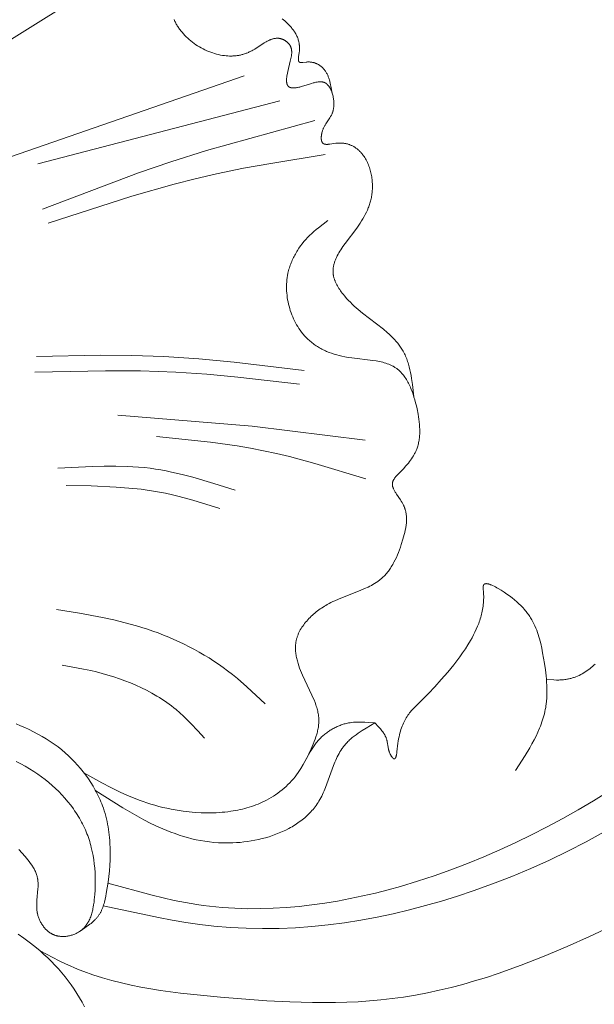
# Model space of a CAD drawing. Units: millimetres. Extents: x -519 to 696, y 65 to 1129.
# Drawn here: x 49 to 95, y 427 to 508 of the extents above; entities that cross this region are included whole.
import ezdxf

# ---------------------------------------------------------------- set-up
doc = ezdxf.new("R2010")
doc.units = ezdxf.units.MM
doc.header["$MEASUREMENT"] = 0
doc.layers.get('Defpoints').update_dxf_attribs({"lineweight": 5})
doc.layers.add('подложки$придержки', color=7, linetype='Continuous', lineweight=5)
doc.styles.add('Arial Black', font='txt')
doc.dimstyles.new('ISO-25', dxfattribs={"dimtxt": 9, "dimasz": 6, "dimexe": 1.25, "dimexo": 0.625, "dimtad": 1, "dimtoh": 1, "dimdec": 0, "dimzin": 1, "dimdsep": 46, "dimtxsty": 'Arial Black', "dimcen": 2.5, "dimadec": 0, "dimazin": 0, "dimtfac": 1, "dimtdec": 4, "dimtix": 1, "dimtmove": 1, "dimatfit": 3, "dimfxl": 1, "dimtolj": 1, "dimtzin": 1, "dimarcsym": 0})

# ---------------------------------------------------------------- blocks, each defined once
blk = doc.blocks.new('*D1')
at = {"layer": 'Defpoints', "color": 0, "transparency": 16777216}
for p in [(0.038, 639.492), (367.458, 639.492), (0.038, 307.585)]:
    blk.add_point(p, dxfattribs=at)
at = {"layer": 'подложки$придержки', "color": 0, "lineweight": -2, "transparency": 16777216}
for p, q in [((0.663, 639.492), (368.708, 639.492)), ((367.458, 313.585), (367.458, 633.492)), ((0.663, 307.585), (368.708, 307.585))]:
    blk.add_line(p, q, dxfattribs=at)
at = {"layer": 'подложки$придержки', "color": 0, "transparency": 16777216}
for points in [[(368.458, 633.492), (366.458, 633.492), (367.458, 639.492)], [(366.458, 313.585), (368.458, 313.585), (367.458, 307.585)]]:
    blk.add_solid(points, dxfattribs=at)
at = {"layer": 'подложки$придержки', "color": 0, "transparency": 16777216, "insert": (362.18, 473.538), "char_height": 9, "attachment_point": 5, "rotation": 90, "style": 'Arial Black'}
blk.add_mtext('\\A1;332', dxfattribs=at)
blk = doc.blocks.new('*D2')
at = {"layer": 'Defpoints', "color": 0, "transparency": 16777216}
for p in [(-224.954, 439.402), (224.957, 439.104), (224.957, 280.559)]:
    blk.add_point(p, dxfattribs=at)
at = {"layer": 'подложки$придержки', "color": 0, "lineweight": -2, "transparency": 16777216}
for p, q in [((-224.954, 438.777), (-224.954, 279.309)), ((224.957, 438.479), (224.957, 279.309)), ((-218.954, 280.559), (218.957, 280.559))]:
    blk.add_line(p, q, dxfattribs=at)
at = {"layer": 'подложки$придержки', "color": 0, "transparency": 16777216}
for points in [[(-218.954, 281.559), (-218.954, 279.559), (-224.954, 280.559)], [(218.957, 279.559), (218.957, 281.559), (224.957, 280.559)]]:
    blk.add_solid(points, dxfattribs=at)
at = {"layer": 'подложки$придержки', "color": 0, "transparency": 16777216, "insert": (0.002, 285.837), "char_height": 9, "attachment_point": 5, "style": 'Arial Black'}
blk.add_mtext('\\A1;450', dxfattribs=at)
blk = doc.blocks.new('*D3')
at = {"layer": 'Defpoints', "color": 0, "transparency": 16777216}
for p in [(-324.782, 504.428), (324.782, 504.428), (-324.782, 251.601)]:
    blk.add_point(p, dxfattribs=at)
at = {"layer": 'подложки$придержки', "color": 0, "lineweight": -2, "transparency": 16777216}
for p, q in [((-324.782, 503.803), (-324.782, 250.351)), ((324.782, 503.803), (324.782, 250.351)), ((318.782, 251.601), (-318.782, 251.601))]:
    blk.add_line(p, q, dxfattribs=at)
at = {"layer": 'подложки$придержки', "color": 0, "transparency": 16777216}
for points in [[(-318.782, 252.601), (-318.782, 250.601), (-324.782, 251.601)], [(318.782, 250.601), (318.782, 252.601), (324.782, 251.601)]]:
    blk.add_solid(points, dxfattribs=at)
at = {"layer": 'подложки$придержки', "color": 0, "transparency": 16777216, "insert": (0, 256.879), "char_height": 9, "attachment_point": 5, "style": 'Arial Black'}
blk.add_mtext('\\A1;650', dxfattribs=at)

msp = doc.modelspace()

# ---------------------------------------------------------------- linework, layer by layer
at = {"layer": 'подложки$придержки'}
for points in [[(59.879, 513.588), (45.626, 504.679)], [(80.725, 476.992), (80.609, 477.985), (80.539, 478.473), (80.498, 478.713), (80.453, 478.95), (80.403, 479.184), (80.347, 479.415), (80.285, 479.641), (80.251, 479.752), (80.215, 479.862), (80.178, 479.971), (80.139, 480.078), (80.097, 480.184), (80.054, 480.289), (80.008, 480.392), (79.96, 480.494), (79.909, 480.594), (79.856, 480.692), (79.807, 480.778), (79.756, 480.863), (79.703, 480.946), (79.648, 481.028), (79.591, 481.109), (79.533, 481.189), (79.473, 481.268), (79.411, 481.346), (79.348, 481.423), (79.283, 481.499), (79.149, 481.648), (79.01, 481.793), (78.865, 481.936), (78.716, 482.076), (78.562, 482.214), (78.244, 482.483), (76.542, 483.808), (76.202, 484.087), (76.035, 484.231), (75.871, 484.378), (75.709, 484.528), (75.551, 484.681), (75.396, 484.839), (75.246, 485.001), (75.1, 485.169), (74.959, 485.341), (74.887, 485.434), (74.817, 485.528), (74.748, 485.623), (74.682, 485.72), (74.619, 485.818), (74.558, 485.916), (74.5, 486.016), (74.446, 486.116), (74.395, 486.217), (74.349, 486.319), (74.327, 486.369), (74.306, 486.42), (74.286, 486.471), (74.268, 486.522), (74.25, 486.573), (74.234, 486.625), (74.219, 486.676), (74.205, 486.727), (74.193, 486.778), (74.181, 486.829), (74.172, 486.88), (74.163, 486.931), (74.155, 486.996), (74.148, 487.061), (74.144, 487.126), (74.142, 487.19), (74.142, 487.255), (74.144, 487.319), (74.148, 487.384), (74.155, 487.448), (74.163, 487.512), (74.173, 487.576), (74.185, 487.64), (74.199, 487.704), (74.214, 487.768), (74.231, 487.832), (74.25, 487.895), (74.271, 487.959), (74.293, 488.022), (74.316, 488.086), (74.342, 488.149), (74.368, 488.212), (74.396, 488.276), (74.425, 488.339), (74.487, 488.465), (74.555, 488.591), (74.626, 488.717), (74.702, 488.842), (74.781, 488.967), (74.949, 489.218), (75.127, 489.468), (76.068, 490.717), (76.245, 490.968), (76.361, 491.142), (76.472, 491.316), (76.577, 491.491), (76.677, 491.667), (76.77, 491.844), (76.858, 492.022), (76.939, 492.201), (77.014, 492.382), (77.048, 492.473), (77.081, 492.564), (77.113, 492.656), (77.142, 492.749), (77.17, 492.842), (77.196, 492.935), (77.219, 493.029), (77.242, 493.124), (77.262, 493.219), (77.28, 493.315), (77.296, 493.412), (77.31, 493.509), (77.322, 493.606), (77.332, 493.705), (77.34, 493.804), (77.346, 493.904), (77.35, 494.014), (77.352, 494.124), (77.351, 494.235), (77.347, 494.346), (77.341, 494.458), (77.332, 494.57), (77.321, 494.682), (77.307, 494.794), (77.291, 494.906), (77.272, 495.018), (77.25, 495.129), (77.226, 495.239), (77.199, 495.349), (77.169, 495.458), (77.137, 495.566), (77.102, 495.672), (77.065, 495.778), (77.025, 495.882), (76.982, 495.984), (76.937, 496.085), (76.889, 496.184), (76.838, 496.281), (76.785, 496.376), (76.729, 496.468), (76.67, 496.558), (76.609, 496.646), (76.577, 496.689), (76.545, 496.731), (76.512, 496.773), (76.478, 496.813), (76.444, 496.854), (76.408, 496.893), (76.373, 496.931), (76.336, 496.969), (76.299, 497.006), (76.261, 497.042), (76.223, 497.078), (76.184, 497.112), (76.141, 497.148), (76.098, 497.182), (76.054, 497.216), (76.01, 497.248), (75.965, 497.28), (75.918, 497.31), (75.872, 497.339), (75.824, 497.368), (75.776, 497.395), (75.727, 497.42), (75.677, 497.445), (75.626, 497.468), (75.575, 497.491), (75.523, 497.512), (75.47, 497.531), (75.416, 497.55), (75.362, 497.567), (75.307, 497.582), (75.251, 497.597), (75.194, 497.61), (75.137, 497.621), (75.079, 497.631), (75.02, 497.64), (74.96, 497.647), (74.9, 497.653), (74.839, 497.657), (74.778, 497.659), (74.715, 497.66), (74.652, 497.66), (74.588, 497.658), (74.523, 497.654), (74.458, 497.648), (74.374, 497.639), (73.872, 497.566), (73.794, 497.557), (73.756, 497.554), (73.718, 497.551), (73.681, 497.55), (73.646, 497.549), (73.611, 497.549), (73.594, 497.55), (73.577, 497.551), (73.561, 497.552), (73.544, 497.554), (73.528, 497.555), (73.513, 497.558), (73.497, 497.56), (73.482, 497.563), (73.468, 497.566), (73.453, 497.57), (73.439, 497.574), (73.425, 497.579), (73.418, 497.581), (73.412, 497.584), (73.405, 497.586), (73.399, 497.589), (73.392, 497.592), (73.386, 497.595), (73.38, 497.598), (73.374, 497.601), (73.368, 497.604), (73.362, 497.608), (73.356, 497.611), (73.35, 497.615), (73.344, 497.619), (73.339, 497.623), (73.333, 497.627), (73.328, 497.631), (73.323, 497.635), (73.318, 497.639), (73.313, 497.644), (73.308, 497.648), (73.303, 497.653), (73.299, 497.657), (73.295, 497.662), (73.29, 497.667), (73.286, 497.672), (73.282, 497.677), (73.278, 497.682), (73.274, 497.687), (73.27, 497.692), (73.267, 497.698), (73.263, 497.703), (73.26, 497.709), (73.256, 497.715), (73.253, 497.721), (73.249, 497.727), (73.246, 497.733), (73.24, 497.745), (73.234, 497.758), (73.229, 497.771), (73.224, 497.784), (73.219, 497.798), (73.214, 497.812), (73.21, 497.826), (73.206, 497.841), (73.203, 497.856), (73.199, 497.871), (73.196, 497.887), (73.194, 497.903), (73.191, 497.919), (73.189, 497.935), (73.187, 497.952), (73.186, 497.969), (73.183, 498.003), (73.182, 498.038), (73.182, 498.074), (73.183, 498.111), (73.185, 498.148), (73.187, 498.185), (73.191, 498.224), (73.195, 498.262), (73.201, 498.301), (73.207, 498.34), (73.214, 498.378), (73.222, 498.417), (73.23, 498.456), (73.24, 498.495), (73.26, 498.572), (73.283, 498.648), (73.295, 498.685), (73.308, 498.721), (73.329, 498.776), (73.35, 498.83), (73.373, 498.882), (73.397, 498.933), (73.422, 498.983), (73.447, 499.031), (73.473, 499.079), (73.5, 499.125), (73.555, 499.215), (73.611, 499.303), (73.839, 499.638), (73.893, 499.722), (73.944, 499.807), (73.969, 499.85), (73.993, 499.894), (74.015, 499.939), (74.037, 499.985), (74.058, 500.031), (74.078, 500.079), (74.096, 500.127), (74.113, 500.177), (74.125, 500.215), (74.136, 500.253), (74.146, 500.292), (74.155, 500.332), (74.164, 500.372), (74.172, 500.413), (74.179, 500.454), (74.185, 500.496), (74.191, 500.538), (74.196, 500.581), (74.2, 500.623), (74.203, 500.667), (74.208, 500.754), (74.21, 500.842), (74.209, 500.932), (74.205, 501.021), (74.198, 501.111), (74.189, 501.2), (74.177, 501.289), (74.162, 501.378), (74.145, 501.466), (74.125, 501.552), (74.103, 501.637), (74.078, 501.721), (74.051, 501.802), (74.037, 501.842), (74.022, 501.881), (74.006, 501.92), (73.99, 501.958), (73.973, 501.996), (73.955, 502.032), (73.937, 502.068), (73.919, 502.104), (73.899, 502.138), (73.88, 502.171), (73.859, 502.204), (73.838, 502.236), (73.817, 502.267), (73.795, 502.296), (73.773, 502.325), (73.75, 502.353), (73.726, 502.38), (73.702, 502.405), (73.677, 502.429), (73.665, 502.441), (73.652, 502.453), (73.64, 502.464), (73.627, 502.475), (73.614, 502.485), (73.601, 502.496), (73.587, 502.505), (73.574, 502.515), (73.56, 502.524), (73.547, 502.533), (73.533, 502.542), (73.519, 502.55), (73.505, 502.558), (73.491, 502.566), (73.479, 502.572), (73.466, 502.578), (73.453, 502.584), (73.44, 502.59), (73.428, 502.595), (73.415, 502.6), (73.402, 502.605), (73.388, 502.609), (73.375, 502.614), (73.362, 502.618), (73.348, 502.621), (73.335, 502.625), (73.321, 502.628), (73.308, 502.631), (73.28, 502.637), (73.252, 502.642), (73.224, 502.645), (73.195, 502.648), (73.166, 502.65), (73.137, 502.652), (73.108, 502.652), (73.078, 502.652), (73.048, 502.651), (73.017, 502.649), (72.986, 502.647), (72.955, 502.644), (72.924, 502.64), (72.861, 502.631), (72.796, 502.619), (72.731, 502.606), (72.665, 502.59), (72.597, 502.573), (72.529, 502.554), (72.39, 502.513), (71.956, 502.373), (71.655, 502.282), (71.503, 502.241), (71.426, 502.222), (71.349, 502.205), (71.243, 502.184), (71.19, 502.176), (71.138, 502.168), (71.086, 502.161), (71.035, 502.156), (70.985, 502.153), (70.936, 502.151), (70.912, 502.15), (70.889, 502.15), (70.865, 502.151), (70.842, 502.152), (70.82, 502.153), (70.797, 502.155), (70.776, 502.158), (70.754, 502.161), (70.734, 502.164), (70.713, 502.168), (70.693, 502.173), (70.684, 502.175), (70.674, 502.178), (70.665, 502.181), (70.655, 502.184), (70.646, 502.187), (70.637, 502.19), (70.628, 502.194), (70.62, 502.197), (70.611, 502.201), (70.603, 502.205), (70.593, 502.21), (70.583, 502.215), (70.573, 502.221), (70.563, 502.227), (70.554, 502.233), (70.545, 502.239), (70.536, 502.246), (70.527, 502.253), (70.519, 502.26), (70.511, 502.267), (70.503, 502.275), (70.496, 502.282), (70.488, 502.29), (70.481, 502.299), (70.474, 502.307), (70.467, 502.316), (70.461, 502.324), (70.454, 502.333), (70.448, 502.343), (70.442, 502.352), (70.437, 502.362), (70.431, 502.372), (70.426, 502.382), (70.421, 502.392), (70.416, 502.403), (70.412, 502.413), (70.407, 502.424), (70.403, 502.435), (70.399, 502.447), (70.395, 502.458), (70.391, 502.47), (70.388, 502.481), (70.385, 502.493), (70.382, 502.506), (70.376, 502.53), (70.371, 502.556), (70.367, 502.582), (70.363, 502.609), (70.36, 502.636), (70.358, 502.664), (70.356, 502.693), (70.355, 502.722), (70.355, 502.751), (70.355, 502.781), (70.355, 502.812), (70.358, 502.875), (70.363, 502.939), (70.37, 503.005), (70.378, 503.072), (70.389, 503.141), (70.4, 503.211), (70.427, 503.353), (70.458, 503.499), (70.662, 504.316), (70.713, 504.54), (70.734, 504.649), (70.752, 504.755), (70.759, 504.807), (70.765, 504.858), (70.77, 504.909), (70.773, 504.959), (70.775, 505.008), (70.776, 505.057), (70.776, 505.105), (70.773, 505.152), (70.772, 505.176), (70.77, 505.199), (70.767, 505.222), (70.764, 505.245), (70.761, 505.268), (70.757, 505.29), (70.753, 505.313), (70.748, 505.335), (70.743, 505.357), (70.737, 505.379), (70.731, 505.401), (70.724, 505.422), (70.717, 505.444), (70.71, 505.465), (70.701, 505.486), (70.693, 505.507), (70.683, 505.528), (70.674, 505.548), (70.663, 505.569), (70.652, 505.589), (70.641, 505.609), (70.629, 505.629), (70.616, 505.649), (70.603, 505.668), (70.588, 505.688), (70.573, 505.708), (70.558, 505.728), (70.541, 505.748), (70.524, 505.767), (70.507, 505.786), (70.489, 505.805), (70.47, 505.823), (70.451, 505.842), (70.432, 505.859), (70.412, 505.877), (70.392, 505.894), (70.371, 505.911), (70.35, 505.928), (70.328, 505.944), (70.307, 505.96), (70.284, 505.975), (70.262, 505.99), (70.239, 506.005), (70.216, 506.019), (70.193, 506.032), (70.17, 506.046), (70.146, 506.058), (70.122, 506.071), (70.099, 506.082), (70.075, 506.093), (70.05, 506.104), (70.026, 506.114), (70.002, 506.124), (69.978, 506.133), (69.953, 506.141), (69.929, 506.149), (69.909, 506.155), (69.89, 506.16), (69.87, 506.166), (69.85, 506.17), (69.831, 506.175), (69.811, 506.178), (69.792, 506.182), (69.772, 506.185), (69.753, 506.188), (69.733, 506.191), (69.714, 506.193), (69.694, 506.194), (69.675, 506.196), (69.655, 506.197), (69.616, 506.198), (69.578, 506.198), (69.539, 506.196), (69.5, 506.193), (69.461, 506.189), (69.423, 506.184), (69.384, 506.178), (69.346, 506.17), (69.307, 506.162), (69.268, 506.152), (69.23, 506.142), (69.191, 506.13), (69.153, 506.118), (69.115, 506.104), (69.076, 506.09), (69.038, 506.074), (68.999, 506.058), (68.923, 506.024), (68.846, 505.987), (68.769, 505.947), (68.693, 505.905), (68.539, 505.815), (67.765, 505.318), (67.608, 505.225), (67.529, 505.181), (67.45, 505.139), (67.385, 505.107), (67.321, 505.076), (67.256, 505.046), (67.191, 505.018), (67.125, 504.992), (67.06, 504.967), (66.994, 504.943), (66.928, 504.921), (66.862, 504.9), (66.796, 504.88), (66.73, 504.862), (66.663, 504.846), (66.596, 504.831), (66.53, 504.817), (66.463, 504.804), (66.396, 504.793), (66.328, 504.783), (66.261, 504.774), (66.194, 504.766), (66.126, 504.76), (66.058, 504.755), (65.991, 504.751), (65.923, 504.749), (65.855, 504.748), (65.718, 504.748), (65.582, 504.754), (65.445, 504.764), (65.308, 504.778), (65.227, 504.789), (65.146, 504.801), (64.984, 504.829), (64.822, 504.863), (64.661, 504.902), (64.5, 504.947), (64.34, 504.997), (64.181, 505.053), (64.023, 505.113), (63.866, 505.179), (63.711, 505.249), (63.559, 505.324), (63.408, 505.404), (63.259, 505.488), (63.113, 505.577), (62.97, 505.67), (62.83, 505.767), (62.693, 505.868), (62.559, 505.973), (62.429, 506.082), (62.303, 506.194), (62.181, 506.311), (62.063, 506.43), (61.95, 506.553), (61.842, 506.679), (61.789, 506.743), (61.738, 506.808), (61.688, 506.874), (61.64, 506.94), (61.593, 507.007), (61.547, 507.075), (61.502, 507.144), (61.459, 507.213), (61.418, 507.283), (61.378, 507.353), (61.339, 507.424), (61.302, 507.496), (61.267, 507.568), (61.233, 507.641), (61.201, 507.715)], [(74.076, 501.729), (73.974, 502.279), (73.945, 502.414), (73.914, 502.547), (73.88, 502.678), (73.842, 502.807), (73.822, 502.871), (73.801, 502.933), (73.779, 502.995), (73.756, 503.056), (73.732, 503.116), (73.706, 503.176), (73.679, 503.234), (73.651, 503.292), (73.621, 503.348), (73.59, 503.403), (73.557, 503.458), (73.523, 503.511), (73.487, 503.563), (73.449, 503.613), (73.43, 503.638), (73.41, 503.663), (73.389, 503.687), (73.369, 503.711), (73.339, 503.743), (73.308, 503.775), (73.277, 503.806), (73.244, 503.837), (73.211, 503.866), (73.177, 503.895), (73.142, 503.923), (73.106, 503.95), (73.069, 503.976), (73.032, 504.002), (72.993, 504.026), (72.954, 504.049), (72.914, 504.072), (72.873, 504.093), (72.832, 504.113), (72.789, 504.132), (72.746, 504.15), (72.702, 504.167), (72.658, 504.182), (72.612, 504.196), (72.566, 504.209), (72.519, 504.221), (72.472, 504.231), (72.424, 504.24), (72.375, 504.248), (72.325, 504.254), (72.274, 504.258), (72.223, 504.262), (72.172, 504.263), (72.119, 504.263), (72.066, 504.262), (72.012, 504.259), (71.966, 504.255), (71.694, 504.224), (71.651, 504.22), (71.611, 504.217), (71.591, 504.217), (71.572, 504.216), (71.553, 504.216), (71.535, 504.217), (71.517, 504.218), (71.509, 504.219), (71.5, 504.22), (71.492, 504.221), (71.484, 504.222), (71.476, 504.224), (71.468, 504.225), (71.461, 504.227), (71.453, 504.229), (71.446, 504.231), (71.439, 504.233), (71.432, 504.236), (71.429, 504.237), (71.426, 504.238), (71.422, 504.24), (71.419, 504.241), (71.416, 504.243), (71.413, 504.244), (71.41, 504.246), (71.407, 504.248), (71.404, 504.249), (71.401, 504.251), (71.398, 504.253), (71.395, 504.255), (71.393, 504.257), (71.39, 504.259), (71.387, 504.261), (71.384, 504.264), (71.381, 504.267), (71.378, 504.27), (71.375, 504.273), (71.372, 504.276), (71.369, 504.279), (71.366, 504.282), (71.364, 504.285), (71.361, 504.288), (71.359, 504.292), (71.357, 504.295), (71.354, 504.299), (71.352, 504.303), (71.35, 504.306), (71.348, 504.31), (71.346, 504.314), (71.344, 504.318), (71.342, 504.322), (71.341, 504.326), (71.339, 504.33), (71.337, 504.335), (71.336, 504.339), (71.334, 504.343), (71.333, 504.348), (71.332, 504.353), (71.329, 504.362), (71.327, 504.371), (71.325, 504.381), (71.323, 504.391), (71.322, 504.402), (71.32, 504.412), (71.319, 504.423), (71.319, 504.434), (71.318, 504.445), (71.317, 504.469), (71.317, 504.493), (71.318, 504.518), (71.32, 504.543), (71.322, 504.569), (71.328, 504.624), (71.335, 504.68), (71.39, 505.04), (71.401, 505.134), (71.408, 505.227), (71.412, 505.318), (71.412, 505.362), (71.412, 505.407), (71.411, 505.451), (71.41, 505.494), (71.408, 505.537), (71.404, 505.58), (71.401, 505.623), (71.396, 505.665), (71.391, 505.706), (71.385, 505.747), (71.378, 505.788), (71.371, 505.828), (71.363, 505.868), (71.355, 505.908), (71.335, 505.986), (71.314, 506.063), (71.29, 506.138), (71.264, 506.212), (71.235, 506.285), (71.204, 506.356), (71.172, 506.426), (71.137, 506.495), (71.1, 506.562), (71.062, 506.629), (71.022, 506.694), (70.98, 506.757), (70.937, 506.82), (70.892, 506.882), (70.846, 506.943), (70.799, 507.002), (70.75, 507.061), (70.701, 507.118), (70.599, 507.231), (70.493, 507.339), (70.398, 507.432), (70.302, 507.522), (70.203, 507.609), (70.103, 507.694), (70.001, 507.777)], [(66.904, 503.127), (47.248, 496.309)], [(69.809, 501.102), (50.085, 495.972)], [(72.656, 499.503), (63.842, 497.038), (60.936, 496.121), (58.304, 495.219), (50.485, 492.274)], [(73.502, 496.713), (69.064, 496), (66.856, 495.601), (64.659, 495.149), (62.923, 494.743), (61.196, 494.299), (57.764, 493.317), (50.951, 491.132)], [(71.969, 447.495), (72.351, 448.292), (72.525, 448.69), (72.606, 448.888), (72.681, 449.086), (72.75, 449.284), (72.811, 449.482), (72.839, 449.581), (72.865, 449.68), (72.889, 449.778), (72.91, 449.877), (72.929, 449.975), (72.945, 450.074), (72.959, 450.172), (72.97, 450.27), (72.979, 450.368), (72.984, 450.466), (72.987, 450.564), (72.986, 450.661), (72.982, 450.763), (72.975, 450.864), (72.964, 450.966), (72.951, 451.067), (72.934, 451.168), (72.915, 451.269), (72.893, 451.37), (72.869, 451.471), (72.842, 451.572), (72.812, 451.673), (72.781, 451.774), (72.747, 451.875), (72.674, 452.078), (72.594, 452.28), (72.508, 452.483), (72.418, 452.686), (71.656, 454.305), (71.574, 454.496), (71.496, 454.688), (71.422, 454.88), (71.353, 455.072), (71.291, 455.265), (71.235, 455.457), (71.21, 455.553), (71.187, 455.649), (71.165, 455.745), (71.146, 455.84), (71.129, 455.936), (71.114, 456.031), (71.102, 456.126), (71.092, 456.22), (71.085, 456.315), (71.08, 456.409), (71.078, 456.502), (71.078, 456.596), (71.082, 456.689), (71.089, 456.781), (71.098, 456.874), (71.111, 456.965), (71.121, 457.024), (71.132, 457.083), (71.145, 457.141), (71.158, 457.199), (71.174, 457.257), (71.19, 457.315), (71.207, 457.372), (71.226, 457.43), (71.246, 457.487), (71.267, 457.543), (71.29, 457.6), (71.313, 457.656), (71.338, 457.712), (71.363, 457.768), (71.39, 457.823), (71.418, 457.878), (71.477, 457.987), (71.54, 458.096), (71.607, 458.202), (71.678, 458.308), (71.752, 458.412), (71.83, 458.515), (71.911, 458.616), (71.996, 458.715), (72.083, 458.813), (72.174, 458.91), (72.267, 459.005), (72.363, 459.098), (72.462, 459.189), (72.563, 459.278), (72.666, 459.366), (72.771, 459.451), (72.879, 459.535), (72.988, 459.616), (73.099, 459.695), (73.211, 459.772), (73.325, 459.847), (73.44, 459.92), (73.556, 459.991), (73.674, 460.059), (73.823, 460.142), (73.974, 460.221), (74.126, 460.297), (74.279, 460.37), (74.587, 460.507), (76.417, 461.227), (76.708, 461.351), (76.99, 461.48), (77.128, 461.549), (77.263, 461.619), (77.396, 461.693), (77.526, 461.769), (77.653, 461.849), (77.777, 461.933), (77.838, 461.976), (77.898, 462.021), (77.957, 462.066), (78.015, 462.112), (78.072, 462.16), (78.128, 462.209), (78.184, 462.258), (78.238, 462.31), (78.311, 462.381), (78.382, 462.455), (78.451, 462.532), (78.518, 462.61), (78.584, 462.69), (78.648, 462.773), (78.71, 462.857), (78.771, 462.943), (78.83, 463.031), (78.888, 463.121), (78.944, 463.213), (78.999, 463.306), (79.052, 463.4), (79.104, 463.496), (79.204, 463.692), (79.298, 463.893), (79.388, 464.098), (79.473, 464.307), (79.554, 464.519), (79.631, 464.734), (79.703, 464.951), (79.839, 465.39), (79.94, 465.753), (79.985, 465.935), (80.026, 466.117), (80.061, 466.298), (80.076, 466.389), (80.09, 466.48), (80.102, 466.57), (80.112, 466.661), (80.119, 466.751), (80.125, 466.841), (80.129, 466.931), (80.13, 467.021), (80.128, 467.11), (80.125, 467.2), (80.118, 467.289), (80.109, 467.378), (80.096, 467.467), (80.081, 467.555), (80.072, 467.599), (80.063, 467.643), (80.053, 467.687), (80.041, 467.731), (80.029, 467.775), (80.017, 467.819), (80.003, 467.862), (79.988, 467.906), (79.973, 467.949), (79.956, 467.993), (79.939, 468.036), (79.921, 468.079), (79.902, 468.122), (79.882, 468.165), (79.861, 468.208), (79.839, 468.251), (79.807, 468.309), (79.774, 468.366), (79.704, 468.481), (79.63, 468.595), (79.321, 469.043), (79.249, 469.153), (79.215, 469.207), (79.182, 469.261), (79.151, 469.315), (79.122, 469.369), (79.095, 469.423), (79.07, 469.476), (79.059, 469.502), (79.048, 469.529), (79.037, 469.555), (79.028, 469.582), (79.019, 469.608), (79.011, 469.634), (79.004, 469.66), (78.997, 469.686), (78.991, 469.712), (78.986, 469.738), (78.982, 469.764), (78.979, 469.79), (78.978, 469.803), (78.977, 469.816), (78.976, 469.828), (78.975, 469.841), (78.975, 469.854), (78.975, 469.867), (78.975, 469.88), (78.975, 469.892), (78.976, 469.905), (78.977, 469.918), (78.978, 469.931), (78.979, 469.943), (78.981, 469.956), (78.983, 469.969), (78.985, 469.981), (78.988, 469.994), (78.991, 470.009), (78.995, 470.023), (78.998, 470.038), (79.003, 470.052), (79.007, 470.067), (79.012, 470.082), (79.018, 470.096), (79.023, 470.111), (79.029, 470.125), (79.036, 470.14), (79.042, 470.154), (79.049, 470.169), (79.064, 470.197), (79.08, 470.226), (79.096, 470.255), (79.114, 470.283), (79.133, 470.312), (79.153, 470.34), (79.174, 470.369), (79.195, 470.397), (79.24, 470.454), (79.288, 470.51), (79.338, 470.566), (79.443, 470.678), (79.879, 471.127), (80.084, 471.354), (80.182, 471.468), (80.275, 471.583), (80.366, 471.699), (80.452, 471.815), (80.534, 471.932), (80.612, 472.051), (80.686, 472.17), (80.755, 472.291), (80.788, 472.352), (80.819, 472.414), (80.85, 472.475), (80.879, 472.538), (80.906, 472.6), (80.933, 472.664), (80.958, 472.727), (80.982, 472.791), (81.013, 472.881), (81.042, 472.972), (81.067, 473.064), (81.091, 473.156), (81.112, 473.25), (81.131, 473.344), (81.147, 473.439), (81.162, 473.535), (81.174, 473.631), (81.184, 473.729), (81.192, 473.827), (81.198, 473.926), (81.202, 474.025), (81.204, 474.125), (81.204, 474.225), (81.202, 474.326), (81.194, 474.53), (81.18, 474.736), (81.159, 474.943), (81.133, 475.151), (81.102, 475.361), (81.066, 475.572), (80.982, 475.996), (80.928, 476.239), (80.868, 476.481), (80.804, 476.722), (80.734, 476.961), (80.659, 477.196), (80.577, 477.426), (80.489, 477.651), (80.442, 477.762), (80.394, 477.87), (80.343, 477.977), (80.291, 478.082), (80.237, 478.184), (80.181, 478.285), (80.123, 478.383), (80.063, 478.479), (80.001, 478.572), (79.937, 478.662), (79.871, 478.75), (79.802, 478.835), (79.731, 478.916), (79.695, 478.956), (79.658, 478.995), (79.62, 479.033), (79.582, 479.07), (79.544, 479.106), (79.504, 479.142), (79.465, 479.176), (79.424, 479.21), (79.383, 479.243), (79.341, 479.275), (79.291, 479.311), (79.24, 479.347), (79.187, 479.381), (79.134, 479.414), (79.08, 479.445), (79.026, 479.476), (78.97, 479.505), (78.914, 479.533), (78.857, 479.56), (78.799, 479.586), (78.741, 479.611), (78.682, 479.635), (78.562, 479.68), (78.439, 479.722), (78.314, 479.76), (78.186, 479.794), (78.056, 479.826), (77.925, 479.855), (77.791, 479.882), (77.656, 479.907), (77.381, 479.95), (75.662, 480.152), (75.374, 480.194), (75.09, 480.244), (74.871, 480.289), (74.654, 480.339), (74.441, 480.396), (74.23, 480.459), (74.023, 480.528), (73.82, 480.604), (73.62, 480.686), (73.522, 480.729), (73.425, 480.774), (73.328, 480.821), (73.233, 480.869), (73.139, 480.92), (73.046, 480.972), (72.955, 481.025), (72.864, 481.081), (72.775, 481.138), (72.687, 481.197), (72.6, 481.257), (72.515, 481.32), (72.431, 481.384), (72.348, 481.451), (72.267, 481.519), (72.187, 481.589), (72.109, 481.66), (72.032, 481.734), (71.971, 481.796), (71.91, 481.858), (71.851, 481.922), (71.793, 481.987), (71.735, 482.053), (71.679, 482.121), (71.57, 482.259), (71.465, 482.401), (71.364, 482.548), (71.268, 482.698), (71.176, 482.851), (71.089, 483.008), (71.006, 483.168), (70.928, 483.332), (70.855, 483.497), (70.786, 483.666), (70.722, 483.836), (70.663, 484.009), (70.61, 484.183), (70.561, 484.359), (70.517, 484.537), (70.478, 484.715), (70.445, 484.895), (70.416, 485.075), (70.393, 485.256), (70.376, 485.438), (70.364, 485.619), (70.357, 485.8), (70.356, 485.981), (70.361, 486.161), (70.371, 486.341), (70.387, 486.52), (70.409, 486.697), (70.437, 486.873), (70.47, 487.048), (70.495, 487.158), (70.522, 487.268), (70.551, 487.377), (70.583, 487.485), (70.617, 487.592), (70.653, 487.699), (70.691, 487.804), (70.732, 487.909), (70.774, 488.013), (70.819, 488.116), (70.865, 488.218), (70.914, 488.319), (70.964, 488.419), (71.017, 488.518), (71.071, 488.617), (71.127, 488.714), (71.185, 488.81), (71.244, 488.905), (71.368, 489.092), (71.498, 489.274), (71.634, 489.452), (71.776, 489.626), (71.922, 489.794), (72.074, 489.958), (72.23, 490.116), (72.407, 490.285), (72.587, 490.447), (72.772, 490.605), (72.959, 490.759), (73.728, 491.351)], [(71.79, 479.126), (66.077, 479.815), (63.217, 480.089), (60.353, 480.278), (57.764, 480.358), (55.173, 480.37), (49.983, 480.278)], [(71.405, 478.018), (66.374, 478.594), (63.856, 478.829), (61.334, 478.998), (58.469, 479.095), (55.6, 479.109), (49.855, 478.998)], [(76.766, 473.45), (67.551, 474.577), (56.606, 475.479)], [(76.803, 470.293), (72.669, 471.546), (70.588, 472.106), (69.542, 472.357), (68.491, 472.585), (67.413, 472.792), (66.33, 472.974), (64.151, 473.279), (59.765, 473.75)], [(66.158, 469.388), (64.44, 469.931), (62.718, 470.433), (61.853, 470.656), (60.985, 470.854), (60.55, 470.942), (60.113, 471.022), (59.676, 471.093), (59.237, 471.155), (58.774, 471.209), (58.309, 471.253), (57.843, 471.286), (57.376, 471.311), (56.439, 471.336), (55.498, 471.334), (54.555, 471.309), (51.715, 471.155)], [(64.929, 467.871), (62.725, 468.555), (61.616, 468.86), (61.059, 468.996), (60.5, 469.119), (60.003, 469.216), (59.505, 469.302), (59.005, 469.378), (58.504, 469.444), (57.496, 469.55), (56.483, 469.628), (54.445, 469.718), (52.399, 469.762)], [(77.555, 450.406), (77.853, 450.088), (77.995, 449.927), (78.062, 449.846), (78.127, 449.764), (78.189, 449.682), (78.248, 449.598), (78.276, 449.556), (78.303, 449.514), (78.329, 449.471), (78.354, 449.429), (78.377, 449.386), (78.4, 449.342), (78.421, 449.298), (78.441, 449.254), (78.46, 449.21), (78.477, 449.165), (78.493, 449.12), (78.508, 449.075), (78.518, 449.042), (78.527, 449.008), (78.535, 448.974), (78.542, 448.94), (78.556, 448.872), (78.624, 448.445), (78.637, 448.371), (78.653, 448.296), (78.671, 448.221), (78.682, 448.183), (78.693, 448.145), (78.705, 448.106), (78.718, 448.068), (78.732, 448.029), (78.747, 447.99), (78.763, 447.951), (78.781, 447.912), (78.797, 447.878), (78.814, 447.844), (78.832, 447.811), (78.85, 447.778), (78.869, 447.745), (78.889, 447.714), (78.909, 447.684), (78.928, 447.655), (78.949, 447.627), (78.969, 447.602), (78.979, 447.589), (78.989, 447.578), (78.998, 447.567), (79.008, 447.556), (79.018, 447.546), (79.028, 447.537), (79.037, 447.528), (79.042, 447.524), (79.047, 447.52), (79.051, 447.517), (79.056, 447.513), (79.06, 447.51), (79.065, 447.506), (79.069, 447.503), (79.074, 447.501), (79.078, 447.498), (79.083, 447.496), (79.085, 447.494), (79.088, 447.493), (79.091, 447.491), (79.094, 447.49), (79.096, 447.489), (79.099, 447.488), (79.102, 447.487), (79.104, 447.486), (79.107, 447.485), (79.109, 447.485), (79.112, 447.484), (79.115, 447.484), (79.117, 447.483), (79.12, 447.483), (79.122, 447.482), (79.125, 447.482), (79.127, 447.482), (79.129, 447.482), (79.132, 447.482), (79.134, 447.482), (79.137, 447.482), (79.139, 447.482), (79.141, 447.482), (79.144, 447.483), (79.146, 447.483), (79.148, 447.483), (79.151, 447.484), (79.153, 447.485), (79.155, 447.485), (79.157, 447.486), (79.16, 447.487), (79.162, 447.488), (79.164, 447.489), (79.166, 447.49), (79.168, 447.491), (79.171, 447.492), (79.173, 447.493), (79.175, 447.494), (79.177, 447.496), (79.179, 447.497), (79.181, 447.499), (79.183, 447.5), (79.185, 447.502), (79.187, 447.504), (79.189, 447.505), (79.191, 447.507), (79.193, 447.509), (79.195, 447.511), (79.197, 447.513), (79.199, 447.515), (79.201, 447.517), (79.203, 447.52), (79.207, 447.524), (79.21, 447.529), (79.214, 447.534), (79.217, 447.54), (79.221, 447.545), (79.224, 447.551), (79.228, 447.557), (79.231, 447.563), (79.235, 447.57), (79.238, 447.576), (79.244, 447.591), (79.25, 447.606), (79.257, 447.621), (79.262, 447.638), (79.268, 447.655), (79.274, 447.673), (79.284, 447.712), (79.294, 447.753), (79.303, 447.797), (79.312, 447.843), (79.329, 447.942), (79.344, 448.049), (79.428, 448.759), (79.453, 448.938), (79.482, 449.111), (79.515, 449.276), (79.55, 449.435), (79.588, 449.588), (79.629, 449.735), (79.672, 449.877), (79.718, 450.012), (79.767, 450.143), (79.818, 450.269), (79.872, 450.39), (79.928, 450.507), (79.986, 450.619), (80.046, 450.728), (80.108, 450.833), (80.173, 450.935), (80.239, 451.033), (80.306, 451.128), (80.376, 451.221), (80.447, 451.311), (80.519, 451.4), (80.593, 451.486), (80.745, 451.654), (80.901, 451.817), (81.908, 452.816), (82.435, 453.363), (82.962, 453.937), (83.482, 454.535), (83.986, 455.156), (84.23, 455.473), (84.468, 455.795), (84.698, 456.121), (84.919, 456.451), (85.131, 456.785), (85.332, 457.121), (85.461, 457.349), (85.585, 457.579), (85.702, 457.811), (85.812, 458.046), (85.914, 458.283), (86.009, 458.523), (86.053, 458.645), (86.095, 458.767), (86.135, 458.89), (86.172, 459.015), (86.207, 459.14), (86.239, 459.266), (86.269, 459.394), (86.296, 459.523), (86.321, 459.653), (86.343, 459.784), (86.361, 459.917), (86.377, 460.051), (86.39, 460.186), (86.4, 460.323), (86.407, 460.462), (86.411, 460.602), (86.411, 460.744), (86.408, 460.887), (86.402, 461.032), (86.378, 461.359), (86.375, 461.417), (86.374, 461.444), (86.374, 461.471), (86.375, 461.497), (86.376, 461.51), (86.376, 461.522), (86.377, 461.535), (86.379, 461.547), (86.38, 461.558), (86.382, 461.569), (86.384, 461.58), (86.386, 461.591), (86.389, 461.601), (86.39, 461.606), (86.392, 461.611), (86.394, 461.62), (86.397, 461.628), (86.399, 461.632), (86.4, 461.636), (86.402, 461.639), (86.404, 461.643), (86.406, 461.647), (86.407, 461.65), (86.409, 461.654), (86.411, 461.657), (86.413, 461.661), (86.415, 461.664), (86.417, 461.667), (86.419, 461.671), (86.422, 461.674), (86.424, 461.677), (86.426, 461.68), (86.429, 461.683), (86.431, 461.686), (86.433, 461.689), (86.436, 461.691), (86.438, 461.694), (86.441, 461.697), (86.444, 461.699), (86.446, 461.702), (86.449, 461.704), (86.452, 461.707), (86.455, 461.709), (86.458, 461.712), (86.461, 461.714), (86.464, 461.716), (86.467, 461.718), (86.47, 461.72), (86.473, 461.722), (86.476, 461.724), (86.479, 461.726), (86.483, 461.728), (86.486, 461.73), (86.489, 461.731), (86.493, 461.733), (86.496, 461.735), (86.5, 461.736), (86.503, 461.738), (86.507, 461.739), (86.514, 461.742), (86.522, 461.744), (86.529, 461.747), (86.537, 461.749), (86.545, 461.751), (86.553, 461.752), (86.561, 461.754), (86.57, 461.755), (86.579, 461.756), (86.587, 461.757), (86.596, 461.758), (86.606, 461.758), (86.615, 461.758), (86.624, 461.758), (86.634, 461.758), (86.643, 461.758), (86.653, 461.757), (86.673, 461.756), (86.694, 461.753), (86.715, 461.75), (86.737, 461.747), (86.759, 461.742), (86.782, 461.737), (86.805, 461.731), (86.829, 461.725), (86.853, 461.718), (86.877, 461.711), (86.927, 461.694), (86.979, 461.675), (87.032, 461.654), (87.086, 461.631), (87.141, 461.606), (87.254, 461.552), (87.37, 461.493), (87.487, 461.429), (87.605, 461.362), (87.837, 461.221), (88.077, 461.067), (88.305, 460.913), (88.522, 460.757), (88.726, 460.601), (88.92, 460.444), (89.102, 460.286), (89.274, 460.127), (89.436, 459.968), (89.589, 459.807), (89.732, 459.645), (89.8, 459.564), (89.866, 459.482), (89.93, 459.4), (89.991, 459.318), (90.051, 459.236), (90.109, 459.153), (90.165, 459.07), (90.218, 458.986), (90.321, 458.819), (90.416, 458.65), (90.504, 458.48), (90.586, 458.309), (90.662, 458.136), (90.733, 457.962), (90.798, 457.786), (90.859, 457.609), (90.915, 457.43), (90.967, 457.25), (91.016, 457.068), (91.061, 456.885), (91.143, 456.513), (91.216, 456.135), (91.363, 455.253), (91.435, 454.748), (91.494, 454.236), (91.518, 453.979), (91.537, 453.721), (91.551, 453.463), (91.559, 453.205), (91.561, 452.948), (91.556, 452.691), (91.544, 452.436), (91.525, 452.182), (91.497, 451.93), (91.48, 451.805), (91.461, 451.68), (91.43, 451.506), (91.394, 451.334), (91.355, 451.162), (91.311, 450.992), (91.263, 450.823), (91.211, 450.655), (91.156, 450.488), (91.097, 450.322), (91.035, 450.157), (90.97, 449.992), (90.829, 449.666), (90.678, 449.344), (90.516, 449.024), (90.345, 448.706), (90.166, 448.391), (89.789, 447.766), (88.99, 446.528)], [(68.613, 451.979), (67.117, 453.358), (66.348, 454.022), (65.955, 454.344), (65.554, 454.657), (65.185, 454.931), (64.81, 455.197), (64.428, 455.454), (64.041, 455.704), (63.648, 455.945), (63.249, 456.178), (62.845, 456.402), (62.437, 456.618), (62.024, 456.826), (61.607, 457.025), (61.186, 457.216), (60.762, 457.399), (60.334, 457.573), (59.903, 457.739), (59.47, 457.896), (59.034, 458.045), (58.581, 458.189), (58.126, 458.326), (57.211, 458.575), (56.288, 458.797), (55.36, 458.996), (53.491, 459.344), (51.612, 459.656)], [(63.681, 449.156), (63.124, 449.77), (62.557, 450.374), (62.267, 450.667), (61.972, 450.954), (61.669, 451.233), (61.357, 451.501), (61.173, 451.652), (60.985, 451.798), (60.795, 451.941), (60.601, 452.081), (60.405, 452.216), (60.206, 452.348), (60.005, 452.477), (59.8, 452.602), (59.385, 452.843), (58.961, 453.069), (58.529, 453.283), (58.089, 453.484), (57.644, 453.673), (57.192, 453.85), (56.736, 454.015), (56.276, 454.168), (55.812, 454.311), (55.346, 454.443), (54.878, 454.564), (54.41, 454.676), (53.829, 454.802), (52.086, 455.126)], [(91.544, 453.952), (92.135, 453.915), (92.331, 453.908), (92.527, 453.908), (92.624, 453.91), (92.722, 453.914), (92.819, 453.92), (92.915, 453.928), (93.012, 453.939), (93.108, 453.952), (93.177, 453.963), (93.246, 453.976), (93.314, 453.99), (93.383, 454.005), (93.451, 454.021), (93.519, 454.039), (93.587, 454.059), (93.654, 454.079), (93.721, 454.101), (93.788, 454.124), (93.855, 454.148), (93.921, 454.174), (94.053, 454.229), (94.183, 454.288), (94.312, 454.352), (94.439, 454.42), (94.564, 454.493), (94.688, 454.569), (94.81, 454.65), (94.929, 454.735), (95.047, 454.823), (95.162, 454.915), (95.276, 455.01), (95.386, 455.109), (95.495, 455.21)], [(48.321, 450.33), (48.685, 450.182), (49.046, 450.026), (49.402, 449.862), (49.753, 449.69), (50.1, 449.508), (50.44, 449.316), (50.775, 449.115), (51.104, 448.904), (51.427, 448.682), (51.742, 448.45), (52.05, 448.206), (52.321, 447.977), (52.586, 447.739), (52.843, 447.492), (53.093, 447.237), (53.335, 446.975), (53.569, 446.704), (53.794, 446.427), (54.01, 446.142), (54.216, 445.851), (54.413, 445.554), (54.599, 445.252), (54.774, 444.943), (54.858, 444.787), (54.938, 444.63), (55.016, 444.472), (55.091, 444.312), (55.163, 444.152), (55.231, 443.99), (55.297, 443.827), (55.359, 443.663), (55.434, 443.454), (55.504, 443.243), (55.569, 443.031), (55.628, 442.817), (55.683, 442.602), (55.733, 442.386), (55.779, 442.169), (55.82, 441.95), (55.856, 441.731), (55.888, 441.51), (55.916, 441.289), (55.94, 441.067), (55.959, 440.844), (55.975, 440.62), (55.994, 440.17), (55.999, 439.718), (55.989, 439.263), (55.965, 438.808), (55.929, 438.351), (55.881, 437.893), (55.822, 437.435), (55.752, 436.977), (55.673, 436.52), (55.627, 436.283), (55.578, 436.048), (55.522, 435.816), (55.491, 435.702), (55.457, 435.59), (55.421, 435.479), (55.383, 435.369), (55.341, 435.262), (55.319, 435.209), (55.296, 435.157), (55.272, 435.105), (55.247, 435.054), (55.222, 435.004), (55.195, 434.954), (55.167, 434.905), (55.139, 434.856), (55.109, 434.809), (55.078, 434.762), (55.045, 434.714), (55.011, 434.667), (54.975, 434.621), (54.939, 434.575), (54.901, 434.531), (54.863, 434.487), (54.823, 434.444), (54.783, 434.401), (54.741, 434.359), (54.699, 434.318), (54.612, 434.236), (54.522, 434.157), (54.429, 434.08), (54.334, 434.005), (54.237, 433.931), (54.037, 433.786), (53.625, 433.506)], [(77.555, 450.406), (77.011, 450.453), (76.74, 450.471), (76.469, 450.482), (76.334, 450.484), (76.2, 450.483), (76.065, 450.479), (75.931, 450.472), (75.797, 450.462), (75.664, 450.447), (75.531, 450.429), (75.398, 450.406), (75.312, 450.388), (75.227, 450.369), (75.141, 450.347), (75.056, 450.324), (74.971, 450.299), (74.887, 450.272), (74.803, 450.243), (74.719, 450.212), (74.637, 450.179), (74.554, 450.145), (74.472, 450.109), (74.391, 450.072), (74.311, 450.032), (74.231, 449.992), (74.152, 449.949), (74.074, 449.905), (73.997, 449.859), (73.92, 449.812), (73.845, 449.764), (73.77, 449.714), (73.697, 449.662), (73.624, 449.61), (73.553, 449.556), (73.483, 449.5), (73.414, 449.443), (73.346, 449.385), (73.28, 449.326), (73.215, 449.266), (73.151, 449.204), (73.089, 449.141), (73.028, 449.078), (72.968, 449.013), (72.904, 448.939), (72.841, 448.864), (72.78, 448.788), (72.72, 448.71), (72.662, 448.632), (72.605, 448.553), (72.496, 448.392), (72.391, 448.227), (72.289, 448.06), (71.713, 447.035), (71.513, 446.696), (71.409, 446.53), (71.3, 446.367), (71.175, 446.192), (71.045, 446.022), (70.909, 445.856), (70.767, 445.693), (70.62, 445.536), (70.468, 445.382), (70.312, 445.234), (70.151, 445.09), (69.985, 444.951), (69.816, 444.816), (69.642, 444.687), (69.465, 444.563), (69.285, 444.444), (69.101, 444.331), (68.914, 444.223), (68.725, 444.12), (68.554, 444.034), (68.382, 443.952), (68.207, 443.874), (68.031, 443.801), (67.854, 443.731), (67.674, 443.666), (67.494, 443.605), (67.312, 443.547), (67.129, 443.493), (66.945, 443.443), (66.76, 443.397), (66.574, 443.353), (66.387, 443.314), (66.2, 443.277), (65.823, 443.214), (65.582, 443.18), (65.341, 443.151), (65.099, 443.127), (64.856, 443.108), (64.613, 443.093), (64.37, 443.082), (64.127, 443.077), (63.884, 443.075), (63.641, 443.078), (63.397, 443.085), (62.911, 443.112), (62.426, 443.156), (61.943, 443.214), (61.609, 443.264), (61.276, 443.32), (60.944, 443.384), (60.614, 443.454), (60.286, 443.531), (59.958, 443.614), (59.633, 443.704), (59.309, 443.8), (58.987, 443.902), (58.667, 444.01), (58.349, 444.123), (58.033, 444.242), (57.408, 444.497), (56.793, 444.773), (56.417, 444.953), (56.044, 445.14), (55.308, 445.53), (53.855, 446.348)], [(54.811, 444.875), (57.031, 443.484), (58.16, 442.83), (58.732, 442.521), (59.311, 442.226), (59.954, 441.922), (60.279, 441.779), (60.607, 441.642), (60.938, 441.512), (61.272, 441.389), (61.608, 441.273), (61.949, 441.166), (62.292, 441.067), (62.64, 440.977), (62.991, 440.896), (63.346, 440.825), (63.705, 440.764), (64.068, 440.714), (64.436, 440.676), (64.808, 440.648), (65.099, 440.635), (65.393, 440.63), (65.689, 440.631), (65.986, 440.64), (66.284, 440.657), (66.582, 440.68), (66.881, 440.712), (67.179, 440.75), (67.476, 440.796), (67.772, 440.85), (68.066, 440.912), (68.357, 440.981), (68.646, 441.058), (68.932, 441.142), (69.214, 441.234), (69.492, 441.335), (69.765, 441.443), (70.033, 441.559), (70.296, 441.683), (70.552, 441.815), (70.678, 441.884), (70.802, 441.954), (70.925, 442.028), (71.045, 442.103), (71.164, 442.18), (71.281, 442.259), (71.396, 442.34), (71.509, 442.423), (71.62, 442.508), (71.729, 442.596), (71.835, 442.685), (71.94, 442.776), (72.042, 442.87), (72.141, 442.966), (72.238, 443.063), (72.333, 443.163), (72.425, 443.265), (72.515, 443.369), (72.601, 443.475), (72.686, 443.583), (72.767, 443.693), (72.846, 443.806), (72.921, 443.92), (72.994, 444.037), (73.071, 444.17), (73.146, 444.305), (73.217, 444.442), (73.284, 444.582), (73.35, 444.723), (73.412, 444.866), (73.532, 445.157), (73.752, 445.749), (74.181, 446.936), (74.297, 447.224), (74.358, 447.366), (74.422, 447.506), (74.488, 447.644), (74.556, 447.78), (74.628, 447.913), (74.703, 448.044), (74.781, 448.171), (74.863, 448.296), (74.906, 448.357), (74.95, 448.418), (74.995, 448.477), (75.04, 448.536), (75.1, 448.609), (75.162, 448.681), (75.225, 448.751), (75.29, 448.82), (75.357, 448.888), (75.425, 448.955), (75.495, 449.02), (75.566, 449.084), (75.712, 449.21), (75.863, 449.331), (76.019, 449.449), (76.18, 449.563), (76.343, 449.675), (76.51, 449.784), (76.852, 449.996), (77.555, 450.406)], [(48.56, 440.096), (49.059, 439.538), (49.178, 439.397), (49.293, 439.256), (49.403, 439.113), (49.509, 438.969), (49.608, 438.824), (49.655, 438.751), (49.701, 438.677), (49.744, 438.603), (49.786, 438.528), (49.826, 438.453), (49.863, 438.378), (49.898, 438.301), (49.931, 438.225), (49.961, 438.148), (49.989, 438.07), (50.014, 437.991), (50.036, 437.912), (50.047, 437.872), (50.056, 437.832), (50.065, 437.792), (50.073, 437.752), (50.08, 437.71), (50.087, 437.668), (50.093, 437.625), (50.098, 437.583), (50.106, 437.497), (50.112, 437.41), (50.116, 437.323), (50.117, 437.236), (50.116, 437.148), (50.113, 437.059), (50.104, 436.88), (50.022, 435.964), (50.011, 435.778), (50.007, 435.685), (50.005, 435.593), (50.005, 435.5), (50.007, 435.407), (50.011, 435.314), (50.017, 435.222), (50.027, 435.129), (50.039, 435.037), (50.054, 434.945), (50.063, 434.899), (50.073, 434.853), (50.089, 434.783), (50.108, 434.714), (50.128, 434.644), (50.151, 434.575), (50.175, 434.507), (50.202, 434.439), (50.23, 434.372), (50.26, 434.305), (50.292, 434.239), (50.326, 434.174), (50.361, 434.11), (50.399, 434.047), (50.438, 433.986), (50.478, 433.925), (50.521, 433.866), (50.564, 433.807), (50.61, 433.751), (50.657, 433.696), (50.705, 433.642), (50.755, 433.59), (50.807, 433.54), (50.86, 433.492), (50.914, 433.446), (50.97, 433.401), (51.027, 433.359), (51.056, 433.338), (51.085, 433.319), (51.115, 433.299), (51.145, 433.281), (51.175, 433.262), (51.206, 433.245), (51.237, 433.228), (51.268, 433.211), (51.3, 433.196), (51.331, 433.181), (51.363, 433.166), (51.396, 433.152), (51.429, 433.139), (51.461, 433.126), (51.495, 433.114), (51.529, 433.103), (51.562, 433.092), (51.597, 433.083), (51.631, 433.073), (51.666, 433.065), (51.7, 433.057), (51.735, 433.049), (51.771, 433.043), (51.806, 433.036), (51.842, 433.031), (51.877, 433.026), (51.949, 433.018), (52.021, 433.013), (52.094, 433.01), (52.167, 433.01), (52.24, 433.012), (52.313, 433.016), (52.386, 433.022), (52.46, 433.031), (52.532, 433.042), (52.605, 433.055), (52.677, 433.07), (52.749, 433.087), (52.82, 433.106), (52.891, 433.128), (52.961, 433.151), (53.03, 433.176), (53.098, 433.203), (53.165, 433.232), (53.231, 433.263), (53.295, 433.296), (53.359, 433.33), (53.421, 433.366), (53.481, 433.404), (53.54, 433.444), (53.597, 433.485), (53.653, 433.527), (53.69, 433.558), (53.727, 433.589), (53.762, 433.621), (53.797, 433.654), (53.831, 433.687), (53.864, 433.721), (53.896, 433.756), (53.928, 433.791), (53.958, 433.827), (53.988, 433.864), (54.017, 433.901), (54.046, 433.939), (54.073, 433.977), (54.1, 434.016), (54.126, 434.056), (54.151, 434.096), (54.176, 434.137), (54.199, 434.178), (54.223, 434.22), (54.245, 434.262), (54.288, 434.348), (54.329, 434.435), (54.366, 434.525), (54.402, 434.616), (54.435, 434.709), (54.466, 434.803), (54.495, 434.899), (54.522, 434.995), (54.546, 435.093), (54.569, 435.192), (54.59, 435.292), (54.61, 435.393), (54.644, 435.597), (54.673, 435.803), (54.697, 436.01), (54.733, 436.426), (54.755, 436.792), (54.768, 437.155), (54.773, 437.515), (54.768, 437.871), (54.754, 438.224), (54.73, 438.573), (54.696, 438.919), (54.652, 439.26), (54.597, 439.598), (54.532, 439.933), (54.455, 440.263), (54.413, 440.427), (54.368, 440.589), (54.32, 440.751), (54.269, 440.911), (54.215, 441.071), (54.158, 441.23), (54.098, 441.387), (54.035, 441.544), (53.969, 441.699), (53.9, 441.854), (53.823, 442.015), (53.743, 442.176), (53.66, 442.335), (53.574, 442.493), (53.484, 442.65), (53.391, 442.805), (53.295, 442.959), (53.197, 443.111), (53.095, 443.262), (52.99, 443.411), (52.772, 443.705), (52.544, 443.993), (52.306, 444.273), (52.058, 444.546), (51.801, 444.812), (51.536, 445.07), (51.263, 445.32), (50.983, 445.562), (50.696, 445.794), (50.402, 446.018), (50.104, 446.233), (49.762, 446.462), (49.414, 446.68), (49.06, 446.886), (48.701, 447.081), (48.337, 447.265)], [(55.812, 437.366), (59.406, 436.37), (60.309, 436.149), (61.215, 435.947), (62.124, 435.767), (63.038, 435.614), (63.552, 435.541), (64.068, 435.476), (65.103, 435.375), (66.142, 435.309), (67.185, 435.277), (68.23, 435.278), (69.277, 435.31), (70.325, 435.373), (71.372, 435.464), (72.419, 435.583), (73.463, 435.729), (74.504, 435.9), (75.542, 436.095), (76.575, 436.313), (77.602, 436.552), (78.623, 436.812), (79.637, 437.091), (81.021, 437.506), (82.39, 437.954), (83.745, 438.434), (85.085, 438.946), (86.412, 439.488), (87.726, 440.061), (89.027, 440.662), (90.317, 441.291), (91.594, 441.948), (92.861, 442.63), (94.118, 443.339), (95.365, 444.071), (97.832, 445.607)], [(55.43, 435.505), (59.914, 434.546), (61.038, 434.338), (62.165, 434.151), (63.294, 433.989), (64.426, 433.857), (65.75, 433.744), (67.078, 433.676), (68.409, 433.651), (69.742, 433.668), (71.076, 433.727), (72.41, 433.825), (73.744, 433.961), (75.076, 434.135), (76.405, 434.345), (77.73, 434.59), (79.051, 434.869), (80.367, 435.18), (81.676, 435.522), (82.978, 435.894), (84.271, 436.295), (85.556, 436.724), (87.135, 437.292), (88.697, 437.901), (90.241, 438.549), (91.767, 439.237), (93.272, 439.963), (94.756, 440.728), (96.218, 441.532)], [(98.276, 434.538), (95.042, 433.004), (93.202, 432.185), (91.345, 431.404), (89.472, 430.671), (87.582, 429.995), (86.632, 429.682), (85.677, 429.387), (84.719, 429.112), (83.757, 428.857), (82.792, 428.624), (81.823, 428.414), (80.85, 428.229), (79.874, 428.07), (78.959, 427.945), (78.041, 427.843), (77.12, 427.761), (76.197, 427.7), (75.272, 427.657), (74.344, 427.632), (72.482, 427.629), (70.613, 427.681), (68.738, 427.778), (64.974, 428.07), (61.712, 428.404), (60.093, 428.622), (59.289, 428.75), (58.49, 428.894), (57.696, 429.053), (56.908, 429.231), (56.128, 429.429), (55.354, 429.648), (54.59, 429.891), (53.834, 430.159), (53.46, 430.302), (53.088, 430.453), (52.719, 430.611), (52.353, 430.776), (51.829, 431.027), (50.277, 431.835)], [(53.89, 427.288), (53.7, 427.654), (53.497, 428.014), (53.283, 428.369), (53.058, 428.717), (52.822, 429.06), (52.576, 429.396), (52.319, 429.725), (52.053, 430.048), (51.778, 430.364), (51.494, 430.673), (51.201, 430.974), (50.901, 431.269), (50.592, 431.556), (50.277, 431.835), (49.845, 432.195), (49.402, 432.541), (48.948, 432.873), (48.483, 433.189)]]:
    msp.add_lwpolyline(points, dxfattribs=at)

# ---------------------------------------------------------------- dimensions: what is measured, and where the dimension line sits
dim = msp.add_aligned_dim(p1=(0.038, 307.585), p2=(0.038, 639.492), distance=-367.42, dimstyle='ISO-25', dxfattribs=at)
dim.commit()
dim.dimension.update_dxf_attribs({"geometry": '*D1', "text_midpoint": (362.18, 473.538)})
dim = msp.add_linear_dim(base=(-324.782, 251.601), p1=(324.782, 504.428), p2=(-324.782, 504.428), angle=180, dimstyle='ISO-25', dxfattribs=at)
dim.commit()
dim.dimension.update_dxf_attribs({"geometry": '*D3', "text_midpoint": (0, 256.879)})
dim = msp.add_linear_dim(base=(224.957, 280.559), p1=(-224.954, 439.402), p2=(224.957, 439.104), dimstyle='ISO-25', dxfattribs=at)
dim.commit()
dim.dimension.update_dxf_attribs({"geometry": '*D2', "text_midpoint": (0.002, 285.837)})

doc.saveas('drawing.dxf')
